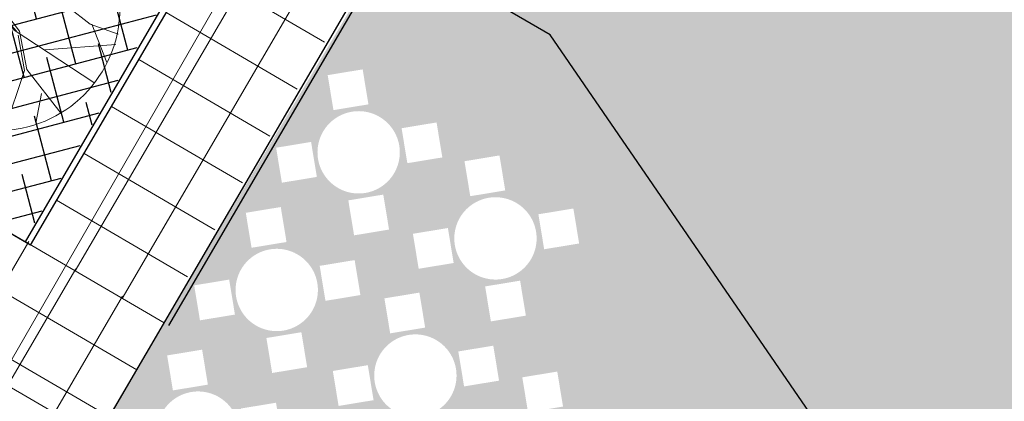
# Model space of a CAD drawing. Extents: x 2079 to 165131, y -28301 to 14463.
# Drawn here: x 2250 to 2269, y 6502 to 6510 of the extents above; entities that cross this region are included whole.
import ezdxf
from ezdxf.enums import TextEntityAlignment as Align

# ---------------------------------------------------------------- set-up
doc = ezdxf.new("R2010")
doc.units = 0
doc.header["$LTSCALE"] = 10
doc.set_wipeout_variables(frame=1)
doc.linetypes.add('HIDDEN2', pattern=[4.762499999999999, 3.175, -1.5875])
doc.linetypes.add('HIDDENX2', pattern=[0.75, 0.5, -0.25])
doc.layers.get('0').update_dxf_attribs({"color": 1})
for name, color, linetype in [('Building_Hatch', 9, 'Continuous'), ('Building_Outline', 4, 'Continuous'), ('FURN-TAG', 122, 'Continuous'), ('Hatch_Paving1', 252, 'Continuous'), ('Landscape_Footpath', 24, 'Continuous'), ('Landscape_Movable_Furniture', 3, 'Continuous'), ('Shrubs_1', 61, 'Continuous')]:
    doc.layers.add(name, color=color, linetype=linetype)
doc.layers.add('DASHLINE', color=8, linetype='HIDDEN2', lineweight=0, transparency=0.5)
doc.layers.add('Vegetación-h', color=64, linetype='Continuous', lineweight=0)
doc.styles.add('ZGF_SMALL', font='arial.ttf')
pattern_1 = [(14.71999999999999, (-3104.550452364093, 650.6157221688677), (-0.1270477846294084, 0.4835895578078164), []), (104.72, (-3104.550452364093, 650.6157221688677), (-0.7376851270666331, 0.8401313309862244), [1.25, -0.7499999999999999])]

# ---------------------------------------------------------------- blocks, each defined once
blk = doc.blocks.new('FURN-GEN-PLANT-01')
for p, q in [((-0.09949233333338725, 0.2608000000000175), (-0.01885783333341351, 0.5012145000000032)), ((0.09487783333327116, 0.3344850833333339), (0.06850458333326515, 0.4928140000000099)), ((-0.1693639166667253, 0.3548119999999813), (-0.1457012500000019, 0.4762929999999983)), ((0.003409583333336741, 0.02068816666667317), (0.1413064999999278, 0.4762929999999983)), ((0.1838676666666288, 0.3066031666666618), (0.195067999999992, 0.4508115833333477)), ((-0.1083850833333599, 0.2557182499999726), (-0.2495840833333887, 0.4368107500000065)), ((0.05422524999994494, 0.1858444166666686), (0.2911105833333067, 0.3992885833333162)), ((0.2485954999999649, 0.1693288333333385), (0.365872583333271, 0.3329246666666563)), ((-0.0575693333333902, 0.09437324999998964), (-0.3848277499999995, 0.3099633333333145)), ((-0.07916600000010021, 0.09945499999997764), (-0.1083850833333599, 0.2557182499999726)), ((-0.07408441666666477, 0.1159706666666693), (-0.09949233333338725, 0.2608000000000175)), ((-0.3764275000000907, 0.0708295000000021), (-0.4371891666667125, 0.2281985833333238)), ((0.3317116666665925, 0.1027513333333445), (0.4400746666666464, 0.2374391666666611)), ((-0.1826622500000212, 0.1755555833333347), (-0.4747101666666822, 0.15315425)), ((-0.0002675000000635919, -0.003733666666676072), (0.2485954999999649, 0.1693288333333385)), ((0.1152041666666719, 0.07404633333334232), (0.2524066666666158, 0.1655175000000213)), ((0.2524066666666158, 0.1655175000000213), (0.4677954166666041, 0.1643549166666389)), ((-0.3688156666667055, 0.07023508333332984), (-0.4844215000000531, 0.1108889166666813)), ((-0.0002675000000635919, -0.003733666666676072), (-0.07916600000010021, 0.09945499999997764)), ((-0.0664620833333629, 0.09945499999997764), (0.003409583333336741, 0.02068816666667317)), ((0.003409583333336741, 0.01179516666667269), (-0.0575693333333902, 0.09437324999998964)), ((0.02881741666658399, 0.08675066666665998), (0.01230233333330943, 0.01179516666667269)), ((0.1279080833332955, 0.0829394166666475), (0.4759959166666476, 0.1108889166666813)), ((-0.2773474166667711, -0.0009091666666449782), (-0.3688156666667055, 0.07023508333332984)), ((0.01230233333330943, -0.004720500000019001), (0.1152041666666719, 0.07404633333334232)), ((0.1279080833332955, 0.07404633333334232), (0.01611349999996037, -0.00853175000003148)), ((-0.2112869166667224, 0.007983833333355506), (-0.4346690833333469, -0.241108666666662)), ((-0.2036645833334205, 0.01179516666667269), (-0.4145498333333535, -0.03775174999998399)), ((-0.03343183333333855, 0.01179516666667269), (-0.2036645833334205, 0.01179516666667269)), ((-0.004212833333326671, -0.004720500000019001), (-0.1947718333333341, 0.007983833333355506)), ((0.2320803333333288, -0.00853175000003148), (0.3883387500000026, 0.02831075000000283)), ((-0.4145498333333535, -0.03775174999998399), (-0.4971254166666768, -0.02504741666666632)), ((-0.0002675000000635919, -0.003733666666676072), (-0.2392237500000647, -0.4407602499999825)), ((-0.0004016666666757374, -0.0009091666666449782), (-0.09186991666672384, -0.1863923333333446)), ((-0.0002675000000635919, -0.003733666666676072), (0.1571271666666689, -0.2079897500000243)), ((0.003409583333336741, -0.00853175000003148), (0.2320803333333288, -0.00853175000003148)), ((0.01611349999996037, -0.00853175000003148), (0.07455158333334566, -0.07459425000001829)), ((0.1863461666665671, -0.01234308333334866), (0.4759959166666476, -0.1495498333333103)), ((-0.418361083333366, -0.04664474999998447), (-0.4767991666667513, -0.1038142500000276)), ((0.01230233333330943, -0.04156299999999646), (0.0199246666666113, -0.1914740833333326)), ((0.07455158333334566, -0.07459425000001829), (0.1482344166665825, -0.1203298333333578)), ((0.3336717500000077, -0.07869924999999967), (0.5019563333332826, -0.04313716666666778)), ((-0.06449900000006892, -0.1162214166666899), (-0.3951880000000756, -0.3139129166666521)), ((0.128706166666575, -0.1184615000000235), (0.06565883333325928, -0.08348733333332348)), ((0.06565883333325928, -0.08348733333332348), (0.1533159999999043, -0.1914740833333326)), ((0.1482344166665825, -0.1203298333333578), (0.272732916666655, -0.1165185833333453)), ((-0.3492667500000834, -0.1590639166666961), (-0.4803103333333638, -0.121821749999981)), ((-0.09186991666672384, -0.1863923333333446), (-0.1083850833333599, -0.4353971666666894)), ((0.0199246666666113, -0.1914740833333326), (0.1849877500000048, -0.4572812499999941)), ((0.1533159999999043, -0.1914740833333326), (0.3991934999999103, -0.2867513333333136)), ((0.03643974999999955, -0.2245053333333544), (-0.0311781666666775, -0.4948034166666844)), ((0.1571271666666689, -0.2079897500000243), (0.3273598333332757, -0.3642529166666577)), ((0.2605897499998946, -0.2397085833333108), (0.2513494999999466, -0.4267595000000028)), ((-0.1655527500000744, -0.2905678333333412), (-0.3473066666666682, -0.3615156666666621)), ((-0.100620000000049, -0.3500349999999912), (-0.1913425000000188, -0.4592413333333525)), ((0.0199246666666113, -0.3235990833333631), (0.06654449999996359, -0.4906031666666877))]:
    blk.add_line(p, q)
at = {"layer": 'FURN-TAG', "style": 'ZGF_SMALL'}
blk.add_attdef('ZGFCODE', text='', height=0.001, dxfattribs=at).set_placement((0, 0), align=Align.MIDDLE)
blk = doc.blocks.new('arb29')
blk.add_circle((0.2532519907807, 0.03449540899600834), 2.291753816687039)
at = {"xscale": 4.553337695833714, "yscale": 4.553337695833714, "zscale": 4.553337695833714}
blk.add_blockref('FURN-GEN-PLANT-01', (0.1989142739819343, 0.01460234193089027), dxfattribs=at)
blk = doc.blocks.new('Seating_Cafe')
for points in [[(-1.325099682493601, 0.8165083690546453), (-0.848600065014439, 0.3558517914168003), (-0.3879434871778192, 0.8323514091597812), (-0.8644431047723629, 1.2930079868528992)], [(0.3757403251947835, 0.8443184229545295), (0.8522399426739455, 0.3836618453166845), (1.3128965205105654, 0.8601614630596655), (0.8363969029160216, 1.3208180407527834)], [(0.3807599594001658, -0.832633489044383), (0.8572595768793279, -1.293290066682228), (1.3179161547159477, -0.816790448939247), (0.841416537121404, -0.35613387124612905)], [(-1.289901271637063, -0.8478499203920369), (-0.813401654157901, -1.308506498029882), (-0.3527450763212812, -0.832006880286901), (-0.8292446939158249, -0.371350302593783)]]:
    blk.add_wipeout(points)
blk.add_wipeout([(9.522956679599594e-05, 0.7732248795507499), (-0.04823317235908143, 0.7717060983343775), (-0.09637084416170405, 0.7671557486208553), (-0.14412780844247725, 0.7595917885616461), (-0.19131559028146652, 0.7490440696514589), (-0.23774796106179996, 0.735554218918038), (-0.28324167342894035, 0.7191754746393011), (-0.3276171844842746, 0.6999724762361796), (-0.3706993643589098, 0.6780210091703567), (-0.41231818737125675, 0.653407705853668), (-0.45230940304071715, 0.6262297037495568), (-0.49051518430929225, 0.5965942620158802), (-0.5267847504128763, 0.5646183382020147), (-0.5609749619440465, 0.5304281266708446), (-0.5929508857579118, 0.4941585605672607), (-0.6225863274915886, 0.4559527792986857), (-0.6497643295956995, 0.4159615636292251), (-0.6743776329123877, 0.3743427406168778), (-0.6963290999782111, 0.33126056074224275), (-0.7155320983813321, 0.2868850496869084), (-0.7319108426600687, 0.2413913373197678), (-0.74540069339349, 0.19495896653943423), (-0.755948412303677, 0.14777118470044504), (-0.7635123723628862, 0.10001422041967212), (-0.768062722076408, 0.051876548617049156), (-0.7695815032927805, 0.0035481466911717607), (-0.7680627220764078, -0.044780255234705635), (-0.7635123723628857, -0.09291792703732815), (-0.7559484123036764, -0.1406748913181013), (-0.7454006933934892, -0.1878626731570905), (-0.7319108426600678, -0.23429504393742384), (-0.7155320983813307, -0.27978875630456423), (-0.6963290999782097, -0.32416426735989856), (-0.6743776329123862, -0.3672464472345338), (-0.6497643295956977, -0.40886527024688046), (-0.6225863274915865, -0.44885648591634086), (-0.5929508857579097, -0.48706226718491585), (-0.5609749619440443, -0.5233318332884997), (-0.5267847504128736, -0.55752204481967), (-0.4905151843092901, -0.589497968633535), (-0.4523094030407152, -0.6191334103672116), (-0.41231818737125486, -0.6463114124713222), (-0.37069936435890827, -0.6709247157880104), (-0.3276171844842732, -0.6928761828538336), (-0.28324167342893924, -0.7120791812569542), (-0.23774796106179918, -0.7284579255356909), (-0.19131559028146589, -0.741947776269112), (-0.14412780844247708, -0.7524954951792994), (-0.09637084416170422, -0.7600594552385083), (-0.04823317235908196, -0.7646098049520303), (9.522956679512381e-05, -0.766128586168403), (0.0484236314926722, -0.7646098049520305), (0.0965613032952945, -0.7600594552385086), (0.14431826757606736, -0.7524954951792995), (0.19150604941505614, -0.7419477762691127), (0.23793842019538947, -0.7284579255356916), (0.28343213256252964, -0.7120791812569549), (0.32780764361786363, -0.692876182853834), (0.3708898234924987, -0.6709247157880113), (0.4125086465048454, -0.6463114124713232), (0.4524998621743057, -0.6191334103672125), (0.4907056434428806, -0.589497968633536), (0.5269752095464644, -0.5575220448196713), (0.5611654210776348, -0.5233318332885013), (0.5931413448914999, -0.48706226718491785), (0.6227767866251769, -0.4488564859163431), (0.649954788729288, -0.40886527024688313), (0.6745680920459766, -0.3672464472345367), (0.6965195591118001, -0.32416426735990167), (0.7157225575149211, -0.279788756304568), (0.7321013017936584, -0.23429504393742806), (0.7455911525270797, -0.18786267315709515), (0.7561388714372674, -0.1406748913181064), (0.763702831496477, -0.09291792703733348), (0.7682531812099994, -0.044780255234711186), (0.7697719624263722, 0.0035481466911657655), (0.7682531812100003, 0.05187654861704272), (0.7637028314964788, 0.10001422041966523), (0.7561388714372704, 0.14777118470043815), (0.7455911525270837, 0.19495896653942713), (0.7321013017936632, 0.2413913373197607), (0.7157225575149269, 0.2868850496869009), (0.6965195591118065, 0.331260560742235), (0.6745680920459839, 0.37434274061687023), (0.6499547887292964, 0.4159615636292171), (0.6227767866251861, 0.4559527792986777), (0.59314134489151, 0.49415856056725316), (0.5611654210776453, 0.530428126670837), (0.5269752095464757, 0.5646183382020076), (0.49070564344289247, 0.5965942620158735), (0.45249986217431815, 0.6262297037495501), (0.41250864650485836, 0.6534077058536618), (0.37088982349251226, 0.6780210091703509), (0.3278076436178776, 0.6999724762361748), (0.28343213256254396, 0.7191754746392962), (0.23793842019540426, 0.735554218918034), (0.19150604941507107, 0.7490440696514558), (0.1443182675760825, 0.7595917885616439), (0.09656130329530979, 0.767155748620854), (0.048423631492687594, 0.7717060983343766)])

msp = doc.modelspace()

# ---------------------------------------------------------------- hatches: boundary and pattern name
at = {"layer": 'Building_Hatch', "linetype": 'HIDDENX2'}
h = msp.add_hatch(color=256, dxfattribs=at)
h.dxf.hatch_style = 1
h.paths.add_polyline_path([(2250.874277196603, 6817.903606330172), (2242.856384193492, 6829.695282433388), (2243.746855838034, 6830.300769413145), (2230.620126146607, 6849.605859257148), (2223.518384026087, 6860.139101889254), (2222.691441016849, 6859.576816226148), (2220.42794548249, 6862.910095575262), (2221.211767806961, 6863.442357694164), (2210.243580861925, 6879.573036667001), (2191.618706258505, 6879.377728415653), (2191.762709927499, 6865.645332271732), (2199.412433459143, 6865.725550483019), (2207.001705855512, 6865.756450747554), (2212.457363946933, 6857.731747855758), (2209.277108930612, 6855.569626187311), (2207.865073054301, 6854.609642364423), (2210.383612380069, 6850.905674676658), (2211.795302278166, 6851.865563321186), (2214.906463797172, 6847.289433490283), (2218.125682521214, 6849.478363686965), (2222.715376611608, 6842.728386381939), (2202.545001263953, 6829.013295330678), (2218.469006095945, 6805.594145650935)])
h.paths.add_polyline_path([(2146.391738960894, 6886.148545204327), (2159.120104922678, 6889.095522596755), (2161.326797248154, 6879.564540934325), (2177.981246605228, 6883.420517882581), (2178.120741924984, 6870.529007717931), (2173.606527630828, 6869.483839193501), (2171.622787046437, 6869.024547036706), (2172.634585338163, 6864.654462974477), (2166.868807669337, 6863.319522067019), (2161.951820998406, 6862.180720521725), (2163.294670038726, 6856.380786646449), (2167.347754403961, 6857.31919052475), (2169.755067546485, 6846.92170232155), (2165.942754558948, 6846.039043820549), (2167.389912778718, 6839.788585476084), (2178.653807998423, 6839.91413524479), (2178.783865673915, 6827.894808293677), (2166.315829820979, 6827.762524589936), (2159.925456265703, 6827.694723831093)])
h.paths.add_polyline_path([(2262.920952454657, 6728.819492434304), (2258.816203455096, 6734.856133533227), (2264.191320409376, 6738.511009417012), (2257.387628420449, 6748.516996301285), (2202.620589851681, 6711.277485007315), (2213.437812242725, 6704.000546739559), (2215.484512527074, 6705.392225389885), (2219.589425423361, 6699.355252417337)])
h.paths.add_polyline_path([(2244.694299378663, 6767.232268271537), (2237.703980801979, 6777.512721312849), (2234.902207973013, 6776.440308786041), (2232.292670810091, 6783.25795604013), (2195.542749824572, 6769.19147812303), (2198.152287053637, 6762.373830779547), (2195.817476105176, 6761.480153629112), (2195.024209699778, 6748.220439087749)])
h.paths.add_polyline_path([(2184.385857278968, 6796.027181273639), (2184.342586416226, 6800.169709384631), (2163.313562623523, 6795.308651739004), (2164.232991098795, 6788.371914862675)])
h.paths.add_polyline_path([(2292.608136829368, 6749.005653062221), (2259.503395645609, 6797.691808553003), (2243.460738924928, 6786.78340978364), (2277.309234497401, 6737.003436896284)])
h.paths.add_polyline_path([(2184.766601779033, 6691.72200769765), (2175.878476405057, 6690.3073654771), (2177.198809266276, 6682.011781041248), (2180.161518074463, 6682.483328544718), (2181.198922385589, 6675.965369291485), (2187.124339065801, 6676.908464067261)])
h.paths.add_polyline_path([(2203.580253924908, 6583.881358453838), (2205.841231066871, 6592.254602877541), (2211.446392362196, 6601.867586823568), (2213.241140147715, 6600.82101245259), (2213.335509942396, 6600.982845175215), (2233.357659239155, 6589.307294704722), (2239.348150282982, 6585.814049342802), (2239.347796663826, 6585.814255549349), (2261.242420823829, 6573.046805595708), (2233.223431997347, 6524.997646793459), (2231.392282520976, 6526.079443759781), (2211.95694207349, 6527.78383747189), (2234.182390620151, 6565.935161935191)])
h.paths.add_polyline_path([(2199.452121177208, 6319.56345130702), (2207.821931278797, 6318.851918550323), (2208.584287803564, 6327.819572231394), (2200.214477701975, 6328.531104986228)])
h.paths.add_polyline_path([(2317.929120454607, 6498.526225823362), (2325.515155630033, 6494.099965032454), (2332.07065220242, 6505.553497234911), (2324.4817613986, 6509.974863428311)])
h.paths.add_polyline_path([(2345.612208585542, 6535.113585294435), (2353.383054976341, 6530.573323355766), (2357.616064493581, 6537.828778573929), (2349.842362473456, 6542.364145913229)])
h.paths.add_polyline_path([(2361.393455687946, 6544.303295712562), (2353.614767785754, 6548.830117159107), (2349.842362473456, 6542.364145913229), (2357.616064493581, 6537.828778573929)])
h.paths.add_polyline_path([(2420.023400491344, 6693.946139556469), (2420.025526686997, 6683.946139782503), (2396.52552721818, 6683.941143222721), (2396.523401022527, 6693.941142996686)])
h.paths.add_polyline_path([(2409.340458354493, 6793.550142456468), (2416.964002142488, 6794.159076587493), (2419.345395056515, 6794.310609017841), (2418.758475413445, 6789.969489530773), (2418.771280242098, 6785.240292142764), (2419.606686565571, 6779.119042332402), (2410.660537092689, 6778.136677934415), (2409.745023425629, 6786.486638097876)])
h.paths.add_polyline_path([(2395.49816945427, 6928.084468951263), (2388.054828338389, 6923.025153481634), (2396.487020789788, 6910.619584954546), (2403.930361905668, 6915.678900426037)])
h.paths.add_polyline_path([(2382.906521516717, 6893.292936016163), (2356.682787099379, 6931.865550605351), (2354.7355883593, 6931.145553345481), (2337.880542019042, 6924.773557547838), (2363.675928736886, 6886.837051665649), (2364.502527769814, 6871.377765962645), (2369.726974808371, 6871.66126232802), (2369.844960448388, 6869.465675287131), (2384.368888578978, 6866.551559195925)])
h.paths.add_polyline_path([(2351.620440649354, 6837.956794039625), (2353.996387045011, 6795.263834655136), (2356.398183000653, 6788.190094529009), (2392.587596961718, 6790.113229207747), (2390.390197672533, 6830.400878985371), (2378.940643935898, 6829.776388815771), (2378.608936669451, 6835.79600837989), (2365.809578627733, 6835.098171907246)])
h.paths.add_polyline_path([(2412.640794351397, 6714.262553007269), (2412.579594095311, 6749.888374858421), (2406.258657333462, 6747.341720788332), (2400.831156715734, 6761.12520083972), (2349.87445421134, 6741.107546607853), (2355.301879164108, 6726.810974384884), (2362.58984819335, 6708.722325213967), (2381.719087887852, 6709.201068583528), (2381.616628317912, 6713.474678383416), (2392.823803886598, 6713.57754278736)])
h.paths.add_polyline_path([(2338.952392330615, 6648.929293580562), (2355.980822396745, 6638.967997318787), (2343.932147631488, 6618.329341118968), (2370.701945528832, 6602.712761106133), (2358.732999159182, 6582.195703512301), (2358.877814340464, 6582.443568762284), (2354.526020382972, 6574.984514853668), (2354.382584151931, 6574.735195013804), (2351.240072108764, 6569.053714069383), (2353.91009699082, 6567.496113322193), (2345.667900663853, 6553.367415951559), (2341.619970710648, 6558.661715777256), (2332.646294656263, 6563.896649961658), (2330.377315612834, 6560.007187027652), (2315.101983236082, 6568.921658457966), (2313.142959003605, 6565.563517129567), (2296.126415594748, 6575.517397976248)])
h.paths.add_polyline_path([(2286.269437156388, 6558.469606229801), (2303.231516810249, 6548.574511914079), (2298.338829117791, 6539.989056361581), (2327.703252699819, 6522.858860975764), (2322.065051058842, 6513.194880923296), (2319.395094558708, 6514.752598658886), (2316.052143190025, 6509.022719277829), (2318.722099690217, 6507.465001542472), (2310.667662519136, 6493.65954989286), (2310.696307397252, 6493.705709137605), (2294.220535184363, 6503.268644855705), (2292.115924415788, 6499.613604934317), (2279.14222006509, 6507.182788315886), (2271.04877889786, 6493.30833990505), (2260.068504792388, 6509.298647286349), (2258.215422327029, 6510.379671905215)])
edge = h.paths.add_edge_path()
edge.add_line((2263.525205475529, 6454.982653435454), (2244.566585364507, 6454.077020278409))
edge.add_line((2244.566585364507, 6454.077020278408), (2240.897424291186, 6407.730536555253))
edge.add_arc((2229.361308020132, 6406.542415427428), 11.59713802770603, -15.380283204663385, 5.880241796076689, ccw=False)
edge.add_arc((2228.433302083708, 6406.707666853565), 12.53603822027077, -56.51152722872803, -14.983577788516982, ccw=False)
edge.add_line((2235.350301941939, 6396.252650487182), (2232.565155889991, 6394.972319492275))
edge.add_line((2232.56515588999, 6394.972319492275), (2231.141996018679, 6394.338896740675))
edge.add_arc((2232.361870269512, 6391.598110939331), 2.999999999449144, 113.9929824991098, 160.5490642622661)
edge.add_line((2229.533089284318, 6392.597109505145), (2223.207325088539, 6374.65133416702))
edge.add_arc((2220.903604751039, 6368.33400027982), 6.724272067352464, 69.96477900463404, 156.2223515286745)
edge.add_line((2214.750108905645, 6371.045148323819), (2211.794046555679, 6356.339309506112))
edge.add_arc((2226.904109975349, 6354.9372813558), 15.17496950509928, 174.6988347416358, 221.2791774486741)
edge.add_line((2215.500060556377, 6344.925919993311), (2216.490378641024, 6344.180678571167))
edge.add_line((2216.490378641024, 6344.180678571167), (2215.678246075761, 6338.652168109753))
edge.add_arc((2220.705001481839, 6337.931810914844), 5.07810834866616, 171.8447743162747, 267.7053783105595)
edge.add_line((2220.501684186123, 6332.857774407481), (2228.964376684819, 6331.429731384275))
edge.add_arc((2229.463556586994, 6334.387909780779), 3.000000000044905, 260.421816293289, 328.1101604536446)
edge.add_line((2232.010752739123, 6332.803046454543), (2233.056859978532, 6334.315392755714))
edge.add_arc((2231.861924464878, 6340.680885679327), 6.476679013380806, 280.6318768212244, 343.7396060724489)
edge.add_line((2238.079530328707, 6338.867395021934), (2240.97751591254, 6353.198642669829))
edge.add_arc((2224.268429772345, 6354.336258919036), 16.74776792205274, -3.894897418562576, 31.63471458392725)
edge.add_line((2238.527635190095, 6363.120494299839), (2244.066362199743, 6381.511710560723))
edge.add_line((2244.066362199743, 6381.511710560722), (2253.375235109505, 6397.793162673612))
edge.add_line((2253.375235109505, 6397.793162673612), (2264.4254626591, 6417.120287711557))
edge.add_line((2264.4254626591, 6417.120287711557), (2269.259168940141, 6415.141010172213))
edge.add_arc((2271.789097278478, 6422.156070621997), 7.457319257698231, 250.168545653103, 379.8558020127899)
edge.add_line((2278.803082009611, 6424.688979760253), (2268.660549008463, 6444.436613141078))
edge.add_line((2268.660549008462, 6444.436613141079), (2263.525205475529, 6454.982653435455))
at = {"layer": 'Hatch_Paving1', "lineweight": 5}
h = msp.add_hatch(dxfattribs=at)
h.set_pattern_fill('ANSI37', color=256, scale=0.32, angle=45.01218220382299)
h.set_pattern_definition([(59.71999999999999, (2252.932185318321, 6503.864587054682), (-0.8773887571480462, 0.5122938305603598), []), (149.7199999999999, (2252.932185318321, 6503.864587054682), (-0.5122938305603599, -0.8773887571480462), [])])
h.paths.add_polyline_path([(2250.434974731521, 6499.613512911452), (2250.366410929467, 6499.651650972677), (2252.871137174023, 6503.949797398933), (2230.12375000564, 6517.200996304209), (2228.687489902609, 6514.64212259914), (2210.561059621245, 6525.203804484616), (2212.032434373716, 6527.73986039977), (2211.956942073491, 6527.783837471892), (2234.182390620151, 6565.935161935191), (2229.522891546012, 6568.667660221037), (2227.544847598741, 6565.275547520958), (2230.265991466476, 6563.688765879835), (2207.509796945757, 6524.719643462582), (2222.850952573987, 6515.67544450734), (2222.874613779098, 6515.711306434641), (2250.492173512755, 6499.704542977162)])
h.paths.add_polyline_path([(2270.989132092559, 6493.395391626829), (2271.056428929286, 6493.297175041957), (2271.082135185089, 6493.341213867039)])
h.paths.add_polyline_path([(2265.54392199437, 6493.607631158937), (2265.543908171718, 6493.607639013904), (2265.538370226681, 6493.598122829415)])
h = msp.add_hatch(dxfattribs=at)
h.set_pattern_fill('ANSI37', color=256, scale=0.32, angle=45.01218220382299)
h.set_pattern_definition([(59.71999999999999, (2285.190687157523, 6559.09125100758), (-0.8773887571480462, 0.5122938305603598), []), (149.7199999999999, (2285.190687157523, 6559.09125100758), (-0.5122938305603599, -0.8773887571480462), [])])
edge = h.paths.add_edge_path()
edge.add_line((2250.353935175036, 6505.369637566448), (2252.802641915263, 6503.94020786501))
edge.add_line((2252.802641915262, 6503.940207865009), (2257.802089028156, 6512.502596141308))
edge.add_line((2257.802089028157, 6512.502596141308), (2262.628030486065, 6520.870179159619))
edge.add_line((2262.628030486064, 6520.870179159618), (2262.6373105786, 6520.864760656003))
edge.add_line((2262.6373105786, 6520.864760656004), (2263.552402957499, 6522.425233118545))
edge.add_line((2263.552402957499, 6522.425233118545), (2268.16385681816, 6530.325474046035))
edge.add_line((2268.16385681816, 6530.325474046034), (2268.169444568345, 6530.322211444454))
edge.add_line((2268.169444568345, 6530.322211444454), (2269.060835093847, 6531.896523055457))
edge.add_line((2269.060835093847, 6531.896523055457), (2271.657461080319, 6536.346055067654))
edge.add_line((2271.657461080319, 6536.346055067654), (2271.679532201053, 6536.333168078969))
edge.add_line((2271.679532201054, 6536.333168078971), (2272.588283998269, 6537.897342709852))
edge.add_line((2272.588283998269, 6537.897342709852), (2275.625937861166, 6543.102201821189))
edge.add_line((2275.625937861165, 6543.102201821188), (2275.629190722282, 6543.1003025255))
edge.add_line((2275.629190722283, 6543.100302525501), (2276.526535462095, 6544.671137562149))
edge.add_line((2276.526535462095, 6544.671137562149), (2281.135343184894, 6552.566846551493))
edge.add_line((2281.135343184893, 6552.566846551492), (2281.159533888808, 6552.552721970717))
edge.add_line((2281.159533888809, 6552.552721970718), (2282.065639925826, 6554.118441420374))
edge.add_line((2282.065639925826, 6554.118441420373), (2285.027368256132, 6559.19322605681))
edge.add_line((2285.027368256132, 6559.193226056812), (2294.537169901931, 6553.629000156198))
edge.add_line((2294.53716990193, 6553.629000156199), (2295.808385831455, 6555.777611741198))
edge.add_line((2295.808385831455, 6555.777611741194), (2286.354789179312, 6561.309116006842))
edge.add_line((2286.354789179311, 6561.309116006843), (2288.400515834675, 6564.856195305337))
edge.add_line((2288.400515834676, 6564.856195305336), (2287.653916451012, 6565.29212322787))
edge.add_line((2287.653916451012, 6565.292123227871), (2286.585852589592, 6565.911403219491))
edge.add_line((2286.585852589593, 6565.91140321949), (2283.09503225365, 6567.997808997359))
edge.add_arc((2281.441399920996, 6564.954748072974), 3.463339382897089, 61.47986301264952, 153.9682061191758)
edge.add_line((2278.329414059294, 6566.474703229447), (2277.47454492707, 6565.010492712648))
edge.add_line((2277.474544927069, 6565.010492712647), (2276.771029933747, 6563.805576264143))
edge.add_line((2276.771029933747, 6563.805576264145), (2282.534249749011, 6560.440601592361))
edge.add_line((2282.534249749011, 6560.44060159236), (2282.397687083139, 6560.249915218403))
edge.add_line((2282.397687083138, 6560.249915218401), (2250.353935175036, 6505.369637566446))
h.paths.add_polyline_path([(2322.000102052614, 6537.705483401243), (2323.211366259335, 6539.779975681877), (2297.342622087812, 6554.879122147768), (2296.108115534845, 6552.81810232154)])
h = msp.add_hatch(dxfattribs=at)
h.set_pattern_fill('AR-BRSTD', color=256, scale=0.005, angle=0.01218220382299197)
h.set_pattern_definition([(329.7199999999999, (2275.529230197294, 6585.7235024288), (0.17078595576306, 0.2924994769142298), []), (59.71999999999999, (2275.529230197294, 6585.7235024288), (-0.2679084228109631, 0.5486463921944097), [0.338709, -0.338709])])
h.paths.add_polyline_path([(2251.358663508389, 6501.414018619414), (2269.567143374389, 6490.763873923213), (2271.070810540816, 6493.27618575274), (2260.092795019753, 6509.298085823903), (2258.190616506904, 6510.391482764986), (2260.121425191798, 6513.698315155443), (2259.04196067759, 6514.328597919419)])
h.paths.add_polyline_path([(2276.15157178942, 6541.152618840508), (2275.072107275212, 6541.782901604483), (2275.021684654094, 6541.696544443344), (2276.101149168301, 6541.066261679369)])
h.paths.add_polyline_path([(2275.933826482762, 6543.258739686889), (2277.01329099697, 6542.628456922912), (2282.939392504441, 6552.777895636016), (2281.859927990234, 6553.408178399992)])
h.paths.add_polyline_path([(2272.87964952796, 6535.548905433832), (2271.800185013753, 6536.17918819781), (2271.749762392634, 6536.092831036673), (2272.829226906843, 6535.462548272697)])
h.paths.add_polyline_path([(2272.661904221304, 6537.655026280217), (2273.741368735511, 6537.02474351624), (2276.101149168301, 6541.066261679369), (2275.021684654094, 6541.696544443344)])
h.paths.add_polyline_path([(2270.148812300919, 6530.871890530127), (2269.069347786712, 6531.502173294104), (2269.018925165593, 6531.415816132967), (2270.0983896798, 6530.785533368989)])
h.paths.add_polyline_path([(2269.931066994262, 6532.97801137651), (2271.010531508469, 6532.347728612533), (2272.829226906843, 6535.462548272697), (2271.749762392634, 6536.092831036673)])
h.paths.add_polyline_path([(2267.093332804549, 6525.638871512741), (2266.013868290342, 6526.269154276717), (2265.963445669222, 6526.18279711558), (2267.04291018343, 6525.552514351604)])
h.paths.add_polyline_path([(2266.875587497892, 6527.744992359125), (2267.955052012099, 6527.114709595147), (2270.0983896798, 6530.785533368989), (2269.018925165593, 6531.415816132967)])
h.paths.add_polyline_path([(2264.271198036902, 6520.80549432063), (2263.191733522694, 6521.435777084607), (2263.141310901575, 6521.349419923468), (2264.220775415783, 6520.719137159493)])
h.paths.add_polyline_path([(2264.053452730245, 6522.911615167013), (2265.132917244453, 6522.281332403038), (2267.04291018343, 6525.552514351604), (2265.963445669222, 6526.18279711558)])
h.paths.add_polyline_path([(2260.171847812916, 6513.784672316579), (2259.092383298709, 6514.414955080556), (2259.04196067759, 6514.328597919419), (2260.121425191798, 6513.698315155443)])
h.paths.add_polyline_path([(2259.954102506259, 6515.890793162964), (2261.033567020466, 6515.260510398986), (2264.220775415783, 6520.719137159493), (2263.141310901575, 6521.349419923468)])
at = {"layer": 'Shrubs_1', "transparency": 33554559}
h = msp.add_hatch(dxfattribs=at)
h.set_pattern_fill('ANSI38', color=256, scale=4, angle=-30.28000000000001)
h.set_pattern_definition(pattern_1)
h.paths.add_polyline_path([(2256.370301685373, 6515.955223457371), (2263.059830172015, 6527.427131035314), (2260.03811988928, 6529.19967445403), (2257.609297692246, 6525.061785829472), (2255.142737385948, 6526.506528549413), (2254.535569108361, 6525.471469770251), (2257.002335112075, 6524.026605730949), (2253.321148699247, 6517.743864839658)])
h.paths.add_polyline_path([(2250.225597160481, 6505.416261729088), (2255.765648400964, 6514.918301999594), (2252.714017927382, 6516.708396682719), (2250.4590957163, 6512.867052533295), (2246.611282441717, 6512.012100301836), (2244.633924756136, 6508.69603972689), (2247.103192722112, 6507.249734727335), (2247.148953945506, 6507.221576195259)])
h.paths.add_polyline_path([(2263.680081582869, 6528.490766890096), (2270.384540859906, 6539.988263527286), (2267.392785393832, 6541.74324085258), (2264.943425929442, 6537.570207006029), (2262.47935228923, 6539.013485755491), (2261.872181146801, 6537.978422092492), (2264.336467913487, 6536.535034691813), (2260.660848787589, 6530.261857007978)])
h.paths.add_polyline_path([(2278.903796466681, 6554.596596644707), (2282.281396737943, 6560.388854058718), (2276.877685057921, 6563.558836768319), (2274.780616544311, 6559.984065192888), (2275.969683185271, 6556.375587181608), (2276.012840917484, 6556.292438983339)])
h.paths.add_polyline_path([(2275.314925271558, 6555.258891715086), (2278.280394710899, 6553.527522997196), (2278.90434311224, 6554.596181158127), (2275.942521567014, 6556.333593681562)])
h.paths.add_polyline_path([(2277.67591184771, 6552.490893418575), (2274.707961942455, 6554.223710339247), (2272.283740765268, 6550.089179481771), (2269.815967502215, 6551.52044348957), (2269.208799039775, 6550.485384395271), (2271.661536553775, 6549.02800464497), (2267.969304123965, 6542.726280774692), (2270.958582104557, 6540.972756753619)])
h = msp.add_hatch(dxfattribs=at)
h.set_pattern_fill('ANSI38', color=256, scale=4, angle=-30.28000000000001)
h.set_pattern_definition(pattern_1)
edge = h.paths.add_edge_path()
edge.add_line((2275.169587080538, 6481.141309676916), (2308.708943815968, 6466.264354269155))
edge.add_line((2308.708943815968, 6466.264354269155), (2308.993761196228, 6467.343433144408))
edge.add_line((2308.993761196228, 6467.343433144408), (2309.007948001697, 6467.397315868632))
edge.add_line((2309.007948001697, 6467.397315868631), (2309.130364479218, 6467.862295613999))
edge.add_line((2309.130364479218, 6467.862295613999), (2309.213741327156, 6468.178784447251))
edge.add_line((2309.213741327155, 6468.178784447253), (2309.253465390006, 6468.32943996823))
edge.add_line((2309.253465390005, 6468.329439968229), (2309.377477086116, 6468.798912575007))
edge.add_line((2309.377477086117, 6468.798912575008), (2309.436418779082, 6469.021461069328))
edge.add_line((2309.436418779081, 6469.021461069327), (2309.502625919963, 6469.270877078515))
edge.add_line((2309.502625919963, 6469.270877078516), (2309.62913824253, 6469.745497120951))
edge.add_line((2309.62913824253, 6469.74549712095), (2309.663100899303, 6469.872408171443))
edge.add_line((2309.663100899303, 6469.872408171443), (2309.757240407088, 6470.222936347822))
edge.add_line((2309.757240407087, 6470.222936347824), (2309.892674847213, 6470.723756192813))
edge.add_line((2309.892674847214, 6470.723756192812), (2309.901325421541, 6470.755263010536))
edge.add_line((2309.90132542154, 6470.755263010537), (2310.019184028945, 6471.187080136443))
edge.add_line((2310.019184028946, 6471.187080136442), (2310.115333723278, 6471.534716522645))
edge.add_line((2310.115333723278, 6471.534716522645), (2310.134383438795, 6471.604098726613))
edge.add_line((2310.134383438796, 6471.604098726613), (2310.140144741556, 6471.624422608464))
edge.add_line((2310.140144741556, 6471.624422608465), (2310.154204882908, 6471.675258097435))
edge.add_line((2310.154204882909, 6471.675258097435), (2310.292921716659, 6472.167550101434))
edge.add_line((2310.292921716658, 6472.167550101434), (2310.361120150124, 6472.403947357743))
edge.add_line((2310.361120150125, 6472.403947357743), (2310.385208168069, 6472.488921546734))
edge.add_line((2310.385208168069, 6472.488921546734), (2310.399635140693, 6472.537452449067))
edge.add_line((2310.399635140692, 6472.537452449067), (2310.435935749097, 6472.663281794279))
edge.add_line((2310.435935749097, 6472.663281794279), (2310.583848198948, 6473.161778821309))
edge.add_line((2310.583848198947, 6473.161778821308), (2310.651116338506, 6473.383410209051))
edge.add_line((2310.651116338506, 6473.383410209053), (2310.672228600212, 6473.450268947273))
edge.add_line((2310.672228600212, 6473.450268947272), (2310.737212248645, 6473.662387704973))
edge.add_line((2310.737212248645, 6473.662387704973), (2310.896629653235, 6474.164491320606))
edge.add_line((2310.896629653235, 6474.164491320607), (2310.921979743288, 6474.241185928565))
edge.add_line((2310.921979743287, 6474.241185928564), (2310.935443212526, 6474.283822315812))
edge.add_line((2310.935443212526, 6474.283822315812), (2310.958072528282, 6474.350381674605))
edge.add_line((2310.958072528282, 6474.350381674605), (2311.062872514767, 6474.667445395675))
edge.add_line((2311.062872514766, 6474.667445395675), (2311.240359039583, 6475.181147310364))
edge.add_line((2311.240359039583, 6475.181147310364), (2311.248555220579, 6475.203265870524))
edge.add_line((2311.248555220579, 6475.203265870525), (2311.418937361309, 6475.673324064456))
edge.add_line((2311.418937361309, 6475.673324064455), (2311.551450610958, 6476.020672162992))
edge.add_line((2311.551450610958, 6476.020672162991), (2311.576271219433, 6476.087654105278))
edge.add_line((2311.576271219433, 6476.08765410528), (2311.587597924608, 6476.115422693219))
edge.add_line((2311.587597924607, 6476.115422693219), (2311.61031072258, 6476.174958228059))
edge.add_line((2311.61031072258, 6476.174958228059), (2311.811612293396, 6476.674861991168))
edge.add_line((2311.811612293396, 6476.674861991167), (2311.909338509348, 6476.904202977228))
edge.add_line((2311.909338509349, 6476.90420297723), (2311.941732674392, 6476.983620619627))
edge.add_line((2311.941732674392, 6476.983620619625), (2311.966467939744, 6477.038272630612))
edge.add_line((2311.966467939744, 6477.038272630612), (2312.023617761875, 6477.172390138733))
edge.add_line((2312.023617761876, 6477.172390138734), (2312.247102816173, 6477.666897455759))
edge.add_line((2312.247102816173, 6477.666897455758), (2312.343199311768, 6477.870652101516))
edge.add_line((2312.343199311767, 6477.870652101517), (2312.378390040854, 6477.940254113767))
edge.add_line((2312.378390040855, 6477.940254113766), (2312.482843144423, 6478.157738727216))
edge.add_line((2312.482843144423, 6478.157738727217), (2312.731678180334, 6478.64425422693))
edge.add_line((2312.731678180333, 6478.644254226929), (2312.767298777233, 6478.709457575472))
edge.add_line((2312.767298777234, 6478.709457575473), (2312.785264057996, 6478.744990220691))
edge.add_line((2312.785264057995, 6478.74499022069), (2312.82071629271, 6478.807238106484))
edge.add_line((2312.820716292711, 6478.807238106485), (2312.994655868026, 6479.125633746692))
edge.add_line((2312.994655868026, 6479.125633746691), (2313.274363999636, 6479.603763653548))
edge.add_line((2313.274363999636, 6479.603763653548), (2313.273453624259, 6479.602165194581))
edge.add_line((2313.273453624259, 6479.602165194583), (2313.274359008555, 6479.603565279765))
edge.add_line((2313.274359008554, 6479.603565279764), (2313.566862031145, 6480.069386625761))
edge.add_line((2313.566862031146, 6480.069386625762), (2313.771166124872, 6480.371827204989))
edge.add_line((2313.771166124872, 6480.371827204988), (2313.813314950587, 6480.437006098217))
edge.add_line((2313.813314950588, 6480.437006098216), (2313.834962225968, 6480.46626745538))
edge.add_line((2313.834962225968, 6480.46626745538), (2313.877987072502, 6480.529959079318))
edge.add_line((2313.877987072502, 6480.529959079318), (2314.207053905019, 6480.981686937202))
edge.add_line((2314.207053905019, 6480.981686937203), (2314.358543319657, 6481.174009797883))
edge.add_line((2314.358543319656, 6481.174009797884), (2314.410295071346, 6481.24396439787))
edge.add_line((2314.410295071346, 6481.243964397869), (2314.453504462714, 6481.294567387531))
edge.add_line((2314.453504462714, 6481.294567387531), (2314.554953300815, 6481.42336140791))
edge.add_line((2314.554953300815, 6481.423361407911), (2314.922927718075, 6481.854077535866))
edge.add_line((2314.922927718075, 6481.854077535867), (2315.070164239283, 6482.016744379897))
edge.add_line((2315.070164239283, 6482.016744379896), (2315.130123205337, 6482.077107381167))
edge.add_line((2315.130123205336, 6482.077107381167), (2315.311123779083, 6482.271940437116))
edge.add_line((2315.311123779083, 6482.271940437116), (2315.716640751561, 6482.672565558401))
edge.add_line((2315.716640751562, 6482.672565558401), (2315.76745925802, 6482.718738141171))
edge.add_line((2315.76745925802, 6482.718738141171), (2315.790793197788, 6482.742229317365))
edge.add_line((2315.790793197788, 6482.742229317364), (2315.847553583102, 6482.791510092025))
edge.add_line((2315.847553583101, 6482.791510092025), (2316.135021352826, 6483.052697016175))
edge.add_line((2316.135021352826, 6483.052697016174), (2316.540281486674, 6483.392953643322))
edge.add_line((2316.540281486674, 6483.392953643322), (2316.556411559847, 6483.406958173016))
edge.add_line((2316.556411559847, 6483.406958173016), (2317.002233430445, 6483.754446941753))
edge.add_line((2317.002233430445, 6483.754446941753), (2317.284387280103, 6483.959503275813))
edge.add_line((2317.284387280104, 6483.959503275813), (2317.343875483884, 6484.00468978797))
edge.add_line((2317.343875483884, 6484.004689787969), (2317.380498620972, 6484.029352541538))
edge.add_line((2317.380498620971, 6484.02935254154), (2317.448099911282, 6484.078482024572))
edge.add_line((2317.448099911282, 6484.078482024572), (2317.900655452372, 6484.386292748515))
edge.add_line((2317.900655452371, 6484.386292748515), (2318.094388631956, 6484.510100364272))
edge.add_line((2318.094388631956, 6484.510100364272), (2318.157478648341, 6484.552586444125))
edge.add_line((2318.157478648341, 6484.552586444124), (2318.220639428483, 6484.590782517625))
edge.add_line((2318.220639428483, 6484.590782517625), (2318.358877847655, 6484.679125511424))
edge.add_line((2318.358877847655, 6484.679125511426), (2318.821744891037, 6484.95822671107))
edge.add_line((2318.821744891037, 6484.958226711069), (2318.940081810016, 6485.025860647151))
edge.add_line((2318.940081810015, 6485.025860647151), (2318.987475267494, 6485.054521534195))
edge.add_line((2318.987475267495, 6485.054521534197), (2319.064390140955, 6485.096907466549))
edge.add_line((2319.064390140955, 6485.096907466548), (2319.288234376424, 6485.224842745274))
edge.add_line((2319.288234376424, 6485.224842745274), (2319.757324853644, 6485.48022040575))
edge.add_line((2319.757324853644, 6485.480220405749), (2319.805940397426, 6485.505557934062))
edge.add_line((2319.805940397426, 6485.505557934064), (2319.827968159347, 6485.51769690257))
edge.add_line((2319.827968159347, 6485.517696902569), (2319.887324923528, 6485.547974053994))
edge.add_line((2319.887324923529, 6485.547974053994), (2320.22818555817, 6485.725624354891))
edge.add_line((2320.22818555817, 6485.725624354891), (2320.648817429033, 6485.936401964486))
edge.add_line((2320.648817429033, 6485.936401964487), (2320.673879466955, 6485.949185800097))
edge.add_line((2320.673879466954, 6485.949185800097), (2320.684055260301, 6485.954059556203))
edge.add_line((2320.684055260301, 6485.954059556205), (2320.700119333553, 6485.962109224307))
edge.add_line((2320.700119333552, 6485.962109224307), (2321.172359860054, 6486.190633994171))
edge.add_line((2321.172359860054, 6486.190633994171), (2321.459138741656, 6486.325290350406))
edge.add_line((2321.459138741656, 6486.325290350405), (2321.520915325316, 6486.35487860861))
edge.add_line((2321.520915325317, 6486.35487860861), (2321.566583557502, 6486.375740813482))
edge.add_line((2321.566583557501, 6486.375740813482), (2321.644140817692, 6486.41215764446))
edge.add_line((2321.644140817693, 6486.41215764446), (2322.114695886688, 6486.627639155333))
edge.add_line((2322.114695886688, 6486.627639155331), (2322.364649682128, 6486.740314132979))
edge.add_line((2322.364649682128, 6486.74031413298), (2322.443067590008, 6486.775087600156))
edge.add_line((2322.443067590009, 6486.775087600157), (2322.583258747283, 6486.838037506913))
edge.add_line((2322.583258747283, 6486.838037506912), (2323.049063079263, 6487.044311679169))
edge.add_line((2323.049063079263, 6487.04431167917), (2323.200656484685, 6487.111031178091))
edge.add_line((2323.200656484685, 6487.11103117809), (2323.511348018617, 6487.247423544703))
edge.add_line((2323.511348018618, 6487.247423544703), (2324.027132375852, 6487.473604834686))
edge.add_line((2324.027132375851, 6487.473604834686), (2324.850780916941, 6487.834670057141))
edge.add_line((2324.850780916942, 6487.834670057142), (2325.67280789834, 6488.19491173614))
edge.add_line((2325.67280789834, 6488.19491173614), (2326.493797913605, 6488.554627055815))
edge.add_line((2326.493797913604, 6488.554627055815), (2326.720760964326, 6488.65406329965))
edge.add_arc((2326.319468266357, 6489.570013173037), 0.9999999999998828, 293.6590161750196, 419.7314055233414)
edge.add_line((2326.823522561585, 6490.433685140546), (2314.518631898457, 6497.615037811932))
edge.add_line((2314.518631898457, 6497.615037811931), (2323.52465147383, 6513.350167397511))
edge.add_line((2323.52465147383, 6513.350167397512), (2337.446611689893, 6505.221348479002))
edge.add_line((2337.446611689893, 6505.221348479001), (2343.024180073709, 6514.462198435325))
edge.add_arc((2205.481235647147, 6617.060727653485), 171.5940551396168, 323.2793382507072, 329.6805548594001)
edge.add_line((2353.605389220096, 6530.436511134341), (2345.733203347771, 6535.035893596209))
edge.add_line((2345.733203347771, 6535.03589359621), (2341.724550350337, 6528.462650091184))
edge.add_line((2341.724550350337, 6528.462650091184), (2333.532209666515, 6533.242261435212))
edge.add_arc((2331.768455701424, 6530.219155093622), 3.500000000276418, 59.73967050799356, 149.7396704700685)
edge.add_line((2328.745349361001, 6531.982909060713), (2328.241419655483, 6531.119164390932))
edge.add_line((2328.241419655484, 6531.119164390933), (2324.586952590766, 6524.855341445195))
edge.add_line((2324.586952590766, 6524.855341445196), (2327.614465152406, 6523.095572879329))
edge.add_line((2327.614465152406, 6523.095572879329), (2321.991898587749, 6513.422487881489))
edge.add_line((2321.99189858775, 6513.422487881489), (2319.319426580918, 6514.975885970876))
edge.add_line((2319.319426580918, 6514.975885970876), (2316.031630154047, 6509.032870758752))
edge.add_line((2316.031630154047, 6509.032870758751), (2318.701586654239, 6507.475153023396))
edge.add_line((2318.701586654239, 6507.475153023397), (2299.361614096385, 6474.232691114828))
edge.add_line((2299.361614096386, 6474.232691114828), (2273.481768156452, 6489.34353599729))
edge.add_line((2273.481768156451, 6489.34353599729), (2271.857207624388, 6486.561204723497))
edge.add_line((2271.857207624388, 6486.561204723497), (2248.334004560154, 6500.273499402735))
edge.add_arc((2296.767914632842, 6476.193650132722), 54.08958112054336, 153.5648491068377, 156.7572558176106)
edge.add_line((2247.068179424103, 6497.538886275172), (2275.169587080538, 6481.141309676914))

# ---------------------------------------------------------------- linework, layer by layer
at = {"layer": 'Building_Outline'}
msp.add_lwpolyline([(2286.269437156388, 6558.469606229801), (2303.231516810249, 6548.574511914079), (2298.338829117791, 6539.989056361581), (2327.703252699819, 6522.858860975764), (2322.065051058842, 6513.194880923296), (2319.395094558708, 6514.752598658886), (2316.052143190025, 6509.022719277829), (2318.722099690217, 6507.465001542472), (2310.667662519136, 6493.65954989286), (2310.696307397252, 6493.705709137605), (2294.220535184363, 6503.268644855705), (2292.115924415788, 6499.613604934317), (2279.14222006509, 6507.182788315886), (2271.04877889786, 6493.30833990505), (2260.068504792388, 6509.298647286349), (2258.215422327029, 6510.379671905215)], close=True, dxfattribs=at)
at = {"layer": 'DASHLINE', "lineweight": 9}
msp.add_lwpolyline([(2310.651073398073, 6493.670658923664), (2299.297032730076, 6474.224967728429), (2249.76507253351, 6502.829402505235), (2281.858479229822, 6558.489763217192), (2284.951987075533, 6556.706900404708), (2286.04421960998, 6558.601185340052), (2303.056224370741, 6548.792172559923), (2298.077159523732, 6540.256960081533), (2299.585636567458, 6539.387181900918), (2321.005837551208, 6511.663928207672)], close=True, dxfattribs=at)
msp.add_lwpolyline([(2285.167992142279, 6556.581519312016), (2281.858479229827, 6558.489763217309), (2249.765072533501, 6502.829402505318), (2299.407708213605, 6474.205777467163)], dxfattribs=at)
at = {"layer": 'Landscape_Footpath'}
for p, q in [((2285.051238870084, 6559.171316877213), (2251.380578172364, 6501.391976615112)), ((2285.105689422956, 6558.967087017612), (2252.932185318321, 6503.864587054681))]:
    msp.add_line(p, q, dxfattribs=at)
for points in [[(2250.355737963637, 6505.368585190707), (2282.517240846968, 6560.450531056576), (2276.771029933748, 6563.805576264143)], [(2250.257625651444, 6505.425858138429), (2282.312288233717, 6560.396500631407), (2276.695397383457, 6563.67603971588)], [(2250.355737963637, 6505.368585190705), (2232.451257266506, 6515.82030489926)]]:
    msp.add_lwpolyline(points, dxfattribs=at)

# ---------------------------------------------------------------- block references
at = {"layer": 'Vegetación-h', "color": 18, "lineweight": 5, "true_color": 0x000000, "rotation": 180.0121822034028}
msp.add_blockref('arb29', (2249.986431059166, 6509.832586142407), dxfattribs=at)

# ---------------------------------------------------------------- next in the draw order: block references
at = {"layer": 'Landscape_Movable_Furniture', "rotation": 323.3847593718421}
msp.add_blockref('Seating_Cafe', (2253.48436553609, 6501.858967642806), dxfattribs=at)

# ---------------------------------------------------------------- next in the draw order: block references
msp.add_blockref('Seating_Cafe', (2254.954827195134, 6504.525904130016), dxfattribs=at)

# ---------------------------------------------------------------- next in the draw order: block references
msp.add_blockref('Seating_Cafe', (2256.486358013417, 6507.099385818528), dxfattribs=at)

# ---------------------------------------------------------------- next in the draw order: block references
msp.add_blockref('Seating_Cafe', (2259.044428695405, 6505.490179444118), dxfattribs=at)

# ---------------------------------------------------------------- next in the draw order: block references
msp.add_blockref('Seating_Cafe', (2257.547041519902, 6502.925653786166), dxfattribs=at)

# ---------------------------------------------------------------- next in the draw order: block references
msp.add_blockref('Seating_Cafe', (2260.124916796145, 6501.449370700317), dxfattribs=at)

doc.saveas('drawing.dxf')
